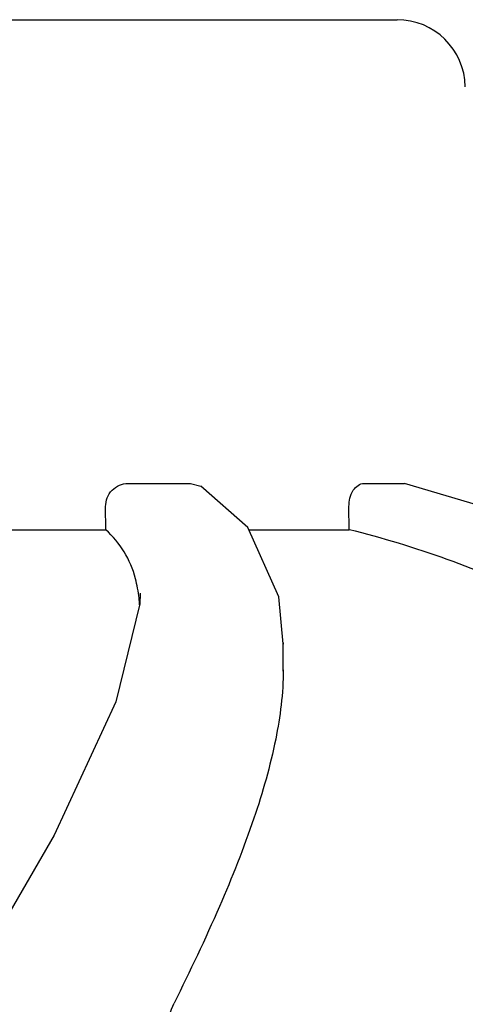
# Model space of a CAD drawing. Units: millimetres. Extents: x 14963 to 18482, y 9365 to 14234.
# Drawn here: x 15721 to 15741, y 13551 to 13595 of the extents above; entities that cross this region are included whole.
import ezdxf

# ---------------------------------------------------------------- set-up
doc = ezdxf.new("R2010")
doc.units = ezdxf.units.MM
doc.layers.add('COTAS', color=7, linetype='Continuous')
doc.styles.add('ARIAL', font='arial.ttf')
doc.dimstyles.new('Diseño_PlanosFabricacion', dxfattribs={"dimscale": 0.7, "dimtxt": 45, "dimasz": 50, "dimexe": 7, "dimexo": 7, "dimgap": 20, "dimtad": 1, "dimtih": 1, "dimtoh": 1, "dimdec": 0, "dimzin": 1, "dimdsep": 46, "dimtxsty": 'ARIAL', "dimcen": 15, "dimadec": 0, "dimazin": 0, "dimtp": 0.05, "dimtm": 0.05, "dimtfac": 1, "dimtdec": 0, "dimtofl": 0, "dimtmove": 0, "dimatfit": 3, "dimfxl": 0, "dimtolj": 1, "dimarcsym": 0})

# ---------------------------------------------------------------- blocks, each defined once
blk = doc.blocks.new('*D3')
at = {"layer": 'COTAS', "color": 0, "lineweight": -2}
for p, q in [((15700.113, 13594.717), (15398.249, 13594.717)), ((15403.149, 13559.717), (15403.149, 12939.442)), ((15403.149, 12319.167), (15403.149, 12879.254)), ((15793.964, 12284.167), (15398.249, 12284.167))]:
    blk.add_line(p, q, dxfattribs=at)
at = {"layer": 'COTAS', "color": 0}
for points in [[(15397.315, 13559.717), (15408.982, 13559.717), (15403.149, 13594.717)], [(15397.315, 12319.167), (15408.982, 12319.167), (15403.149, 12284.167)]]:
    blk.add_solid(points, dxfattribs=at)
at = {"layer": 'Defpoints', "color": 0}
for p in [(15705.013, 13594.717), (15403.149, 12284.167), (15798.864, 12284.167)]:
    blk.add_point(p, dxfattribs=at)
at = {"layer": 'COTAS', "color": 0, "insert": (15403.149, 12909.348), "char_height": 31.5, "attachment_point": 5, "style": 'ARIAL'}
blk.add_mtext('\\A1;1311 mm', dxfattribs=at)

msp = doc.modelspace()

# ---------------------------------------------------------------- linework, layer by layer
at = {"color": 7, "linetype": 'Continuous'}
for p, q in [((15705.013, 13594.717), (15737.714, 13594.717)), ((15725.882, 13574.335), (15728.635, 13574.335)), ((15728.635, 13574.335), (15729.084, 13574.208)), ((15731.155, 13572.393), (15729.084, 13574.208)), ((15736.262, 13574.335), (15737.979, 13574.335)), ((15737.979, 13574.335), (15738.041, 13574.326)), ((15744.876, 13572.314), (15738.041, 13574.328)), ((15724.907, 13572.296), (15724.903, 13573.316)), ((15735.615, 13572.296), (15735.601, 13573.316)), ((15717.469, 13572.296), (15724.907, 13572.296)), ((15731.198, 13572.296), (15735.615, 13572.296)), ((15726.415, 13569.484), (15726.401, 13569.038)), ((15726.415, 13569.511), (15726.415, 13569.483)), ((15732.709, 13567.327), (15732.709, 13567.275)), ((15732.709, 13566.088), (15732.709, 13567.297)), ((15722.635, 13558.871), (15718.549, 13551.808))]:
    msp.add_line(p, q, dxfattribs=at)
for points in [[(15732.709, 13567.276), (15732.516, 13569.344), (15731.155, 13572.393)], [(15726.401, 13569.038), (15725.359, 13564.731), (15722.635, 13558.871)]]:
    msp.add_lwpolyline(points, dxfattribs=at)
msp.add_arc((15737.714, 13591.717), 3, 1, 90, dxfattribs=at)
for points, knots in [([(15724.903, 13573.316), (15724.902, 13573.574), (15725.1, 13574.107), (15725.629, 13574.335), (15725.882, 13574.335)], [0, 0, 0, 0, 0.504701, 1, 1, 1, 1]), ([(15735.601, 13573.316), (15735.598, 13573.564), (15735.675, 13574.011), (15736.076, 13574.335), (15736.262, 13574.335)], [0, 0, 0, 0, 0.570794, 1, 1, 1, 1]), ([(15726.216, 13570.147), (15726.105, 13570.561), (15725.779, 13571.358), (15725.222, 13572.018), (15724.907, 13572.296)], [0, 0, 0, 0, 0.504797, 1, 1, 1, 1]), ([(15757.488, 13551.484), (15756.941, 13553.95), (15755.296, 13558.748), (15750.656, 13564.986), (15743.898, 13569.689), (15738.522, 13571.578), (15735.615, 13572.296)], [0, 0, 0, 0, 0.237404, 0.470031, 0.718481, 1, 1, 1, 1]), ([(15726.4, 13568.994), (15726.393, 13569.095), (15726.36, 13569.483), (15726.291, 13569.868), (15726.216, 13570.147)], [0, 0, 0, 0, 0.259281, 1, 1, 1, 1]), ([(15732.709, 13566.137), (15732.711, 13565.116), (15732.426, 13562.892), (15731.42, 13559.417), (15729.877, 13555.555), (15728.61, 13552.886), (15727.914, 13551.484)], [0, 0, 0, 0, 0.197343, 0.429572, 0.697632, 1, 1, 1, 1]), ([(15727.381, 13549.059), (15727.397, 13549.517), (15727.495, 13550.348), (15727.748, 13551.15), (15727.914, 13551.484)], [0, 0, 0, 0, 0.551485, 1, 1, 1, 1])]:
    msp.add_open_spline(points, degree=3, knots=knots, dxfattribs=at)

# ---------------------------------------------------------------- dimensions: what is measured, and where the dimension line sits
at = {"layer": 'COTAS'}
dim = msp.add_linear_dim(base=(15403.149, 12284.167), p1=(15705.013, 13594.717), p2=(15798.864, 12284.167), angle=90, dimstyle='Diseño_PlanosFabricacion', override={"dimpost": ' mm'}, dxfattribs=at)
dim.commit()
dim.dimension.update_dxf_attribs({"geometry": '*D3', "text_midpoint": (15403.149, 12909.348), "dimtype": 160})

doc.saveas('drawing.dxf')
